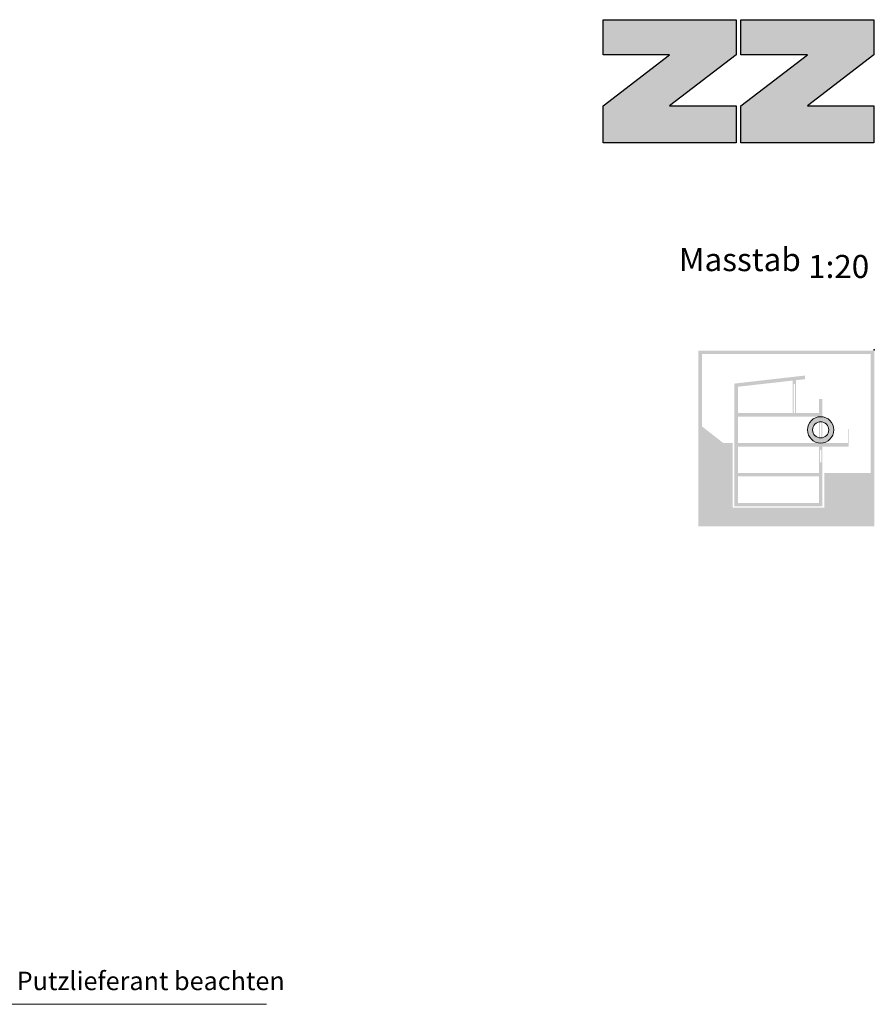
# Model space of a CAD drawing. Units: inches. Extents: x 18 to 200, y 7 to 287.
# Drawn here: x 116 to 200, y 190 to 287 of the extents above; entities that cross this region are included whole.
import ezdxf
from ezdxf.enums import TextEntityAlignment as Align

# ---------------------------------------------------------------- set-up
doc = ezdxf.new("R2010")
doc.units = ezdxf.units.IN
doc.header["$MEASUREMENT"] = 0
doc.layers.add('PDF_Labels', color=7, linetype='Continuous', true_color=0xf15628)
doc.layers.add('PDF_Schnitt', color=7, linetype='Continuous')
doc.styles.add('PDF Arial', font='arial.ttf')
doc.styles.get("Standard").update_dxf_attribs({"font": 'arial.ttf'})
doc.styles.add('Standard fett', font='arialbd.ttf')

# ---------------------------------------------------------------- blocks, each defined once
blk = doc.blocks.new('Porotherm_Blattkopf_DE')
at = {"true_color": 0xf15628, "transparency": 33554559}
h = blk.add_hatch(color=20, dxfattribs=at)
h.paths.add_polyline_path([(200, 287.088), (186.907, 287.088), (186.907, 283.633), (193.453, 283.633), (186.907, 278.602), (186.907, 274.965), (200, 274.965), (200, 278.602), (193.453, 278.602), (200, 283.633)], flags=0)
h.paths.add_polyline_path([(173.329, 283.633), (179.875, 283.633), (173.329, 278.602), (173.329, 274.965), (186.422, 274.965), (186.422, 278.602), (179.875, 278.602), (186.422, 283.633), (186.422, 287.088), (173.329, 287.088)], flags=0)
at = {"color": 20, "true_color": 0xf1582a}
for points in [[(173.328, 283.629), (173.328, 283.629), (179.87, 283.629), (179.87, 283.629), (179.87, 283.629), (173.328, 278.602), (173.328, 278.602), (173.328, 278.602), (173.328, 274.968), (173.328, 274.968), (173.328, 274.968), (186.411, 274.968), (186.411, 274.968), (186.411, 274.968), (186.411, 278.602), (186.411, 278.602), (186.411, 278.602), (179.87, 278.602), (179.87, 278.602), (179.87, 278.602), (186.411, 283.629), (186.411, 283.629), (186.411, 283.629), (186.411, 287.081), (186.411, 287.081), (186.411, 287.081), (173.328, 287.081), (173.328, 287.081), (173.328, 287.081), (173.328, 283.629), (173.328, 283.629)], [(199.978, 287.081), (199.978, 287.081), (186.895, 287.081), (186.895, 287.081), (186.895, 287.081), (186.895, 283.629), (186.895, 283.629), (186.895, 283.629), (193.437, 283.629), (193.437, 283.629), (193.437, 283.629), (186.895, 278.602), (186.895, 278.602), (186.895, 278.602), (186.895, 274.968), (186.895, 274.968), (186.895, 274.968), (199.978, 274.968), (199.978, 274.968), (199.978, 274.968), (199.978, 278.602), (199.978, 278.602), (199.978, 278.602), (193.437, 278.602), (193.437, 278.602), (193.437, 278.602), (199.978, 283.629), (199.978, 283.629), (199.978, 283.629), (199.978, 287.081), (199.978, 287.081)]]:
    blk.add_open_spline(points, degree=3, knots=[0, 0, 0, 0, 1, 1, 1, 2, 2, 2, 3, 3, 3, 4, 4, 4, 5, 5, 5, 6, 6, 6, 7, 7, 7, 8, 8, 8, 9, 9, 9, 10, 10, 10, 10], dxfattribs=at)
blk.add_point((200.003, 254.603))
at = {"insert": (180.792, 261.628), "char_height": 2.2727, "attachment_point": 7, "style": 'PDF Arial'}
blk.add_mtext('Masstab', dxfattribs=at)
at = {"style": 'Standard fett'}
blk.add_attdef('Titel_1', (17.735, 260.74), '', height=5, dxfattribs=at)
for tag, p, height in [('Masstab', (193.505, 261.663), 2.27), ('DATUM', (17.735, 7.328), 2.273)]:
    blk.add_attdef(tag, p, '', height=height)
at = {"lineweight": 30, "flags": 104}
blk.add_attdef('Titel_2', text='', height=5, dxfattribs=at).set_placement((17.735, 257.979), align=Align.TOP_LEFT)

msp = doc.modelspace()

# ---------------------------------------------------------------- hatches: boundary and pattern name
at = {"layer": 'PDF_Labels', "transparency": 33554559}
h = msp.add_hatch(color=256, dxfattribs=at)
h.paths.add_polyline_path([(194.744, 248.008, 19.705688), (195.005, 247.981)], flags=0)
h.paths.add_polyline_path([(194.584, 247.491, 19.724061), (194.744, 247.508)], flags=0)
at = {"layer": 'PDF_Schnitt', "transparency": 33554687}
h = msp.add_hatch(color=256, dxfattribs=at)
h.paths.add_polyline_path([(199.679, 254.176), (199.679, 242.471), (195.091, 242.471), (195.091, 239.04), (186.086, 239.04), (186.086, 245.416), (185.16, 245.416), (183.055, 247.059), (183.055, 254.176)], flags=0)
h.paths.add_polyline_path([(182.708, 237.205), (200.026, 237.205), (200.026, 254.523), (182.708, 254.523)], flags=0)
h = msp.add_hatch(color=256, dxfattribs=at)
h.paths.add_polyline_path([(194.817, 243.511), (194.671, 243.511), (194.671, 244.723), (194.817, 244.723)], flags=0)
h.paths.add_polyline_path([(194.571, 242.471), (186.605, 242.471), (186.605, 248.36), (186.605, 248.36), (186.605, 248.013), (194.571, 248.013), (194.571, 247.667), (194.571, 247.667), (194.571, 245.416), (186.605, 245.416), (186.605, 245.069), (194.571, 245.069), (194.571, 244.723), (194.571, 244.723), (194.571, 243.511), (194.571, 243.511), (194.571, 242.472), (194.571, 242.472)], flags=0)
h.paths.add_polyline_path([(192.073, 251.218), (192.219, 251.218), (192.219, 248.36), (192.073, 248.36)], flags=0)
h.paths.add_polyline_path([(194.817, 245.416), (194.671, 245.416), (194.671, 247.667), (194.817, 247.667)], flags=0)
h.paths.add_polyline_path([(194.916, 244.723), (194.916, 245.069), (197.515, 245.069), (197.515, 245.416), (194.916, 245.416), (194.916, 247.667), (194.916, 247.667), (194.916, 248.013), (194.917, 248.013), (194.917, 248.36), (194.916, 248.36), (194.916, 249.745), (194.571, 249.745), (194.571, 248.36), (192.319, 248.36), (192.319, 251.218), (192.319, 251.41), (192.319, 251.602), (193.186, 251.7), (193.186, 252.061), (186.258, 251.269), (186.258, 250.921), (191.973, 251.564), (191.973, 251.41), (191.973, 251.218), (191.973, 248.36), (186.605, 248.36), (186.605, 250.96), (186.258, 250.921), (186.258, 248.36), (186.258, 248.36), (186.258, 242.471), (186.258, 242.125), (186.258, 239.528), (186.605, 239.528), (186.605, 242.125), (194.571, 242.125), (194.571, 239.528), (194.916, 239.528), (194.916, 242.125), (194.917, 242.125), (194.917, 242.471), (194.916, 242.471), (194.916, 242.472), (194.916, 242.472), (194.916, 243.511), (194.916, 243.511)], flags=0)
for points in [[(197.514, 245.416), (197.514, 246.801), (197.428, 246.801), (197.428, 246.801), (197.428, 245.416)], [(186.258, 239.181), (194.917, 239.181), (194.917, 239.528), (186.258, 239.528)]]:
    msp.add_hatch(color=256, dxfattribs=at).paths.add_polyline_path(points)

# ---------------------------------------------------------------- linework, layer by layer
at = {"layer": 'PDF_Labels', "lineweight": 9}
msp.add_lwpolyline([(140.189, 190.169), (75.213, 190.169)], dxfattribs=at)
for radius in [1.296, 0.796]:
    msp.add_circle((194.744, 246.712), radius, dxfattribs=at)

# ---------------------------------------------------------------- block references
ref = msp.add_blockref('Porotherm_Blattkopf_DE', (0, 0))
ref.add_attrib('Masstab', '1:20', (193.505, 261.663), dxfattribs={"height": 2.27})

# ---------------------------------------------------------------- texts
at = {"insert": (87.092, 190.996), "char_height": 1.81818, "attachment_point": 7, "style": 'PDF Arial'}
msp.add_mtext('Rissbrücke, Empfehlung Putzlieferant beachten', dxfattribs=at)

doc.saveas('drawing.dxf')
